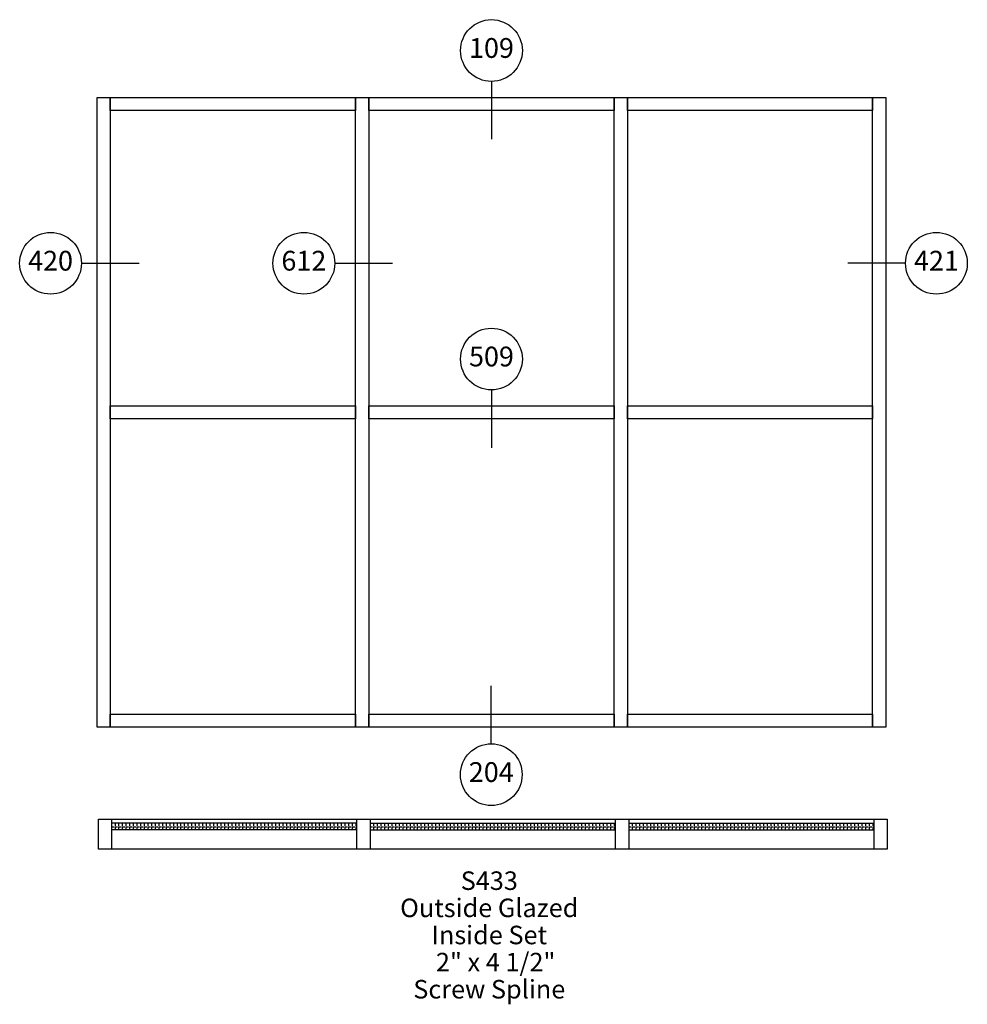
# Paper-space layout 'Elevation' of a CAD drawing. Units: inches. Extents: x -10 to 133, y -35 to 114.
import ezdxf
from ezdxf.enums import TextEntityAlignment as Align

# ---------------------------------------------------------------- set-up
doc = ezdxf.new("R2010")
doc.units = ezdxf.units.IN
doc.header["$LTSCALE"] = 0.5
doc.header["$MEASUREMENT"] = 0
doc.layers.add('EFCO_0', color=7, linetype='Continuous')
doc.layers.add('EFCO_SD TEXT', color=1, linetype='Continuous')
doc.styles.add('ROMANS', font='ROMANS.SHX')
doc.styles.add('SIMPLEX', font='SIMPLEX')

# ---------------------------------------------------------------- blocks, each defined once
blk = doc.blocks.new('EdlBln')
at = {"layer": 'EFCO_SD TEXT', "color": 3}
blk.add_circle((0, 0), 0.25, dxfattribs=at)
at = {"layer": 'EFCO_SD TEXT', "style": 'ROMANS'}
blk.add_attdef('Detail', text='', height=0.16, dxfattribs=at).set_placement((0, 0), align=Align.MIDDLE)
blk = doc.blocks.new('sysdecp')
at = {"layer": 'EFCO_SD TEXT', "color": 1, "style": 'SIMPLEX'}
for tag, p in [('SYSTEM', (-0.0153, 0.0095)), ('GLZOPTIONS', (-0.0153, -0.1369)), ('CONFIG', (-0.0153, -0.2834)), ('SWING', (-0.0153, -0.4298)), ('HARDWARE1', (-0.0153, -0.5763)), ('HARDWARE2', (-0.0153, -0.7227)), ('DECP', (-0.0153, -0.8692)), ('DECP', (-0.0153, -1.0156))]:
    blk.add_attdef(tag, text='', height=0.1, dxfattribs=at).set_placement(p, align=Align.CENTER)

psp = doc.layouts.new('Elevation')

# ---------------------------------------------------------------- hatches: boundary and pattern name
at = {"layer": 'EFCO_0', "linetype": 'Continuous'}
h = psp.add_hatch(dxfattribs=at)
h.set_pattern_fill('ANGLE', color=1, scale=2, style=0)
h.set_pattern_definition([(0, (-3260.6641, -4235.62616), (0, -0.55), [0.4, -0.15]), (270, (-3260.6641, -4235.62616), (-0.55, -3e-17), [0.4, -0.15])])
h.paths.add_polyline_path([(40.63, -8.24), (3.63, -8.24), (3.63, -7.24), (40.63, -7.24)])
h = psp.add_hatch(dxfattribs=at)
h.set_pattern_fill('ANGLE', color=1, scale=2, style=0)
h.set_pattern_definition([(0, (-3221.6641, -4235.62616), (0, -0.55), [0.4, -0.15]), (270, (-3221.6641, -4235.62616), (-0.55, -3e-17), [0.4, -0.15])])
h.paths.add_polyline_path([(79.63, -8.24), (42.63, -8.24), (42.63, -7.24), (79.63, -7.24)])
h = psp.add_hatch(dxfattribs=at)
h.set_pattern_fill('ANGLE', color=1, scale=2, style=0)
h.set_pattern_definition([(0, (-3182.6641, -4235.62616), (0, -0.55), [0.4, -0.15]), (270, (-3182.6641, -4235.62616), (-0.55, -3e-17), [0.4, -0.15])])
h.paths.add_polyline_path([(118.63, -8.24), (81.63, -8.24), (81.63, -7.24), (118.63, -7.24)])

# ---------------------------------------------------------------- linework, layer by layer
at = {"layer": 'EFCO_0', "color": 1, "linetype": 'Continuous'}
for p, q in [((40.63, -7.24), (3.63, -7.24)), ((42.63, -7.24), (79.63, -7.24)), ((81.63, -7.24), (118.63, -7.24)), ((40.63, -8.24), (3.63, -8.24)), ((42.63, -8.24), (79.63, -8.24)), ((81.63, -8.24), (118.63, -8.24))]:
    psp.add_line(p, q, dxfattribs=at)
at = {"layer": 'EFCO_0', "color": 5, "linetype": 'Continuous'}
for points in [[(1.42, 7.23), (1.42, 102.23), (3.42, 102.23), (3.42, 7.23), (1.42, 7.23)], [(3.42, 100.23), (3.42, 102.23), (40.42, 102.23), (40.42, 100.23), (3.42, 100.23)], [(40.42, 7.23), (40.42, 102.23), (42.42, 102.23), (42.42, 7.23), (40.42, 7.23)], [(42.42, 100.23), (42.42, 102.23), (79.42, 102.23), (79.42, 100.23), (42.42, 100.23)], [(79.42, 7.23), (79.42, 102.23), (81.42, 102.23), (81.42, 7.23), (79.42, 7.23)], [(81.42, 100.23), (81.42, 102.23), (118.42, 102.23), (118.42, 100.23), (81.42, 100.23)], [(118.42, 7.23), (118.42, 102.23), (120.42, 102.23), (120.42, 7.23), (118.42, 7.23)], [(3.42, 53.73), (3.42, 55.73), (40.42, 55.73), (40.42, 53.73), (3.42, 53.73)], [(42.42, 53.73), (42.42, 55.73), (79.42, 55.73), (79.42, 53.73), (42.42, 53.73)], [(81.42, 53.73), (81.42, 55.73), (118.42, 55.73), (118.42, 53.73), (81.42, 53.73)], [(3.42, 7.23), (3.42, 9.23), (40.42, 9.23), (40.42, 7.23), (3.42, 7.23)], [(42.42, 7.23), (42.42, 9.23), (79.42, 9.23), (79.42, 7.23), (42.42, 7.23)], [(81.42, 7.23), (81.42, 9.23), (118.42, 9.23), (118.42, 7.23), (81.42, 7.23)], [(1.63, -11.15), (1.63, -6.65), (120.63, -6.65), (120.63, -11.15), (1.63, -11.15)], [(1.63, -11.15), (1.63, -6.65), (3.63, -6.65), (3.63, -11.15), (1.63, -11.15)], [(40.63, -11.15), (40.63, -6.65), (42.63, -6.65), (42.63, -11.15), (40.63, -11.15)], [(79.63, -11.15), (79.63, -6.65), (81.63, -6.65), (81.63, -11.15), (79.63, -11.15)], [(118.63, -11.15), (118.63, -6.65), (120.63, -6.65), (120.63, -11.15), (118.63, -11.15)]]:
    psp.add_lwpolyline(points, dxfattribs=at)
at = {"layer": 'EFCO_SD TEXT', "color": 5}
for p, q in [((60.92, 104.69), (60.92, 95.9)), ((-0.99, 77.21), (7.8, 77.21)), ((37.22, 77.21), (46.01, 77.21)), ((123.44, 77.21), (114.65, 77.21)), ((60.92, 58.17), (60.92, 49.37)), ((60.89, 4.68), (60.89, 13.48))]:
    psp.add_line(p, q, dxfattribs=at)

# ---------------------------------------------------------------- block references
at = {"layer": 'EFCO_SD TEXT', "color": 5, "xscale": 18.62938738295497, "yscale": 18.62938738295497, "zscale": 18.62938738295497}
for p, values in [((60.92, 109.29), {'Detail': '109'}), ((-5.59, 77.21), {'Detail': '420'}), ((32.62, 77.21), {'Detail': '612'}), ((128.04, 77.21), {'Detail': '421'}), ((60.92, 62.76), {'Detail': '509'}), ((60.89, 0.09), {'Detail': '204'})]:
    psp.add_blockref('EdlBln', p, dxfattribs=at).add_auto_attribs(values)
at = {"layer": 'EFCO_SD TEXT'}
ref = psp.add_blockref('sysdecp', (61.02, -17.57), dxfattribs=dict(at, xscale=27.94408107443223, yscale=27.94408107443223, zscale=27.94408107443223))
ref.add_attrib('SYSTEM', 'S433', dxfattribs={"color": 1, "height": 2.794, "style": 'SIMPLEX'}).set_placement((60.59, -17.3), align=Align.CENTER)
ref.add_attrib('GLZOPTIONS', 'Outside Glazed', dxfattribs={"color": 1, "height": 2.7944, "style": 'SIMPLEX'}).set_placement((60.59, -21.4), align=Align.CENTER)
ref.add_attrib('CONFIG', 'Inside Set', dxfattribs={"color": 1, "height": 2.794, "style": 'SIMPLEX'}).set_placement((60.59, -25.49), align=Align.CENTER)
ref.add_attrib('SWING', '2" x 4 1/2" ', dxfattribs={"color": 1, "height": 2.7944, "style": 'SIMPLEX'}).set_placement((61.98, -29.58), align=Align.CENTER)
ref.add_attrib('HARDWARE1', 'Screw Spline', dxfattribs={"color": 1, "height": 2.7944, "style": 'SIMPLEX'}).set_placement((60.59, -33.67), align=Align.CENTER)

doc.saveas('drawing.dxf')
